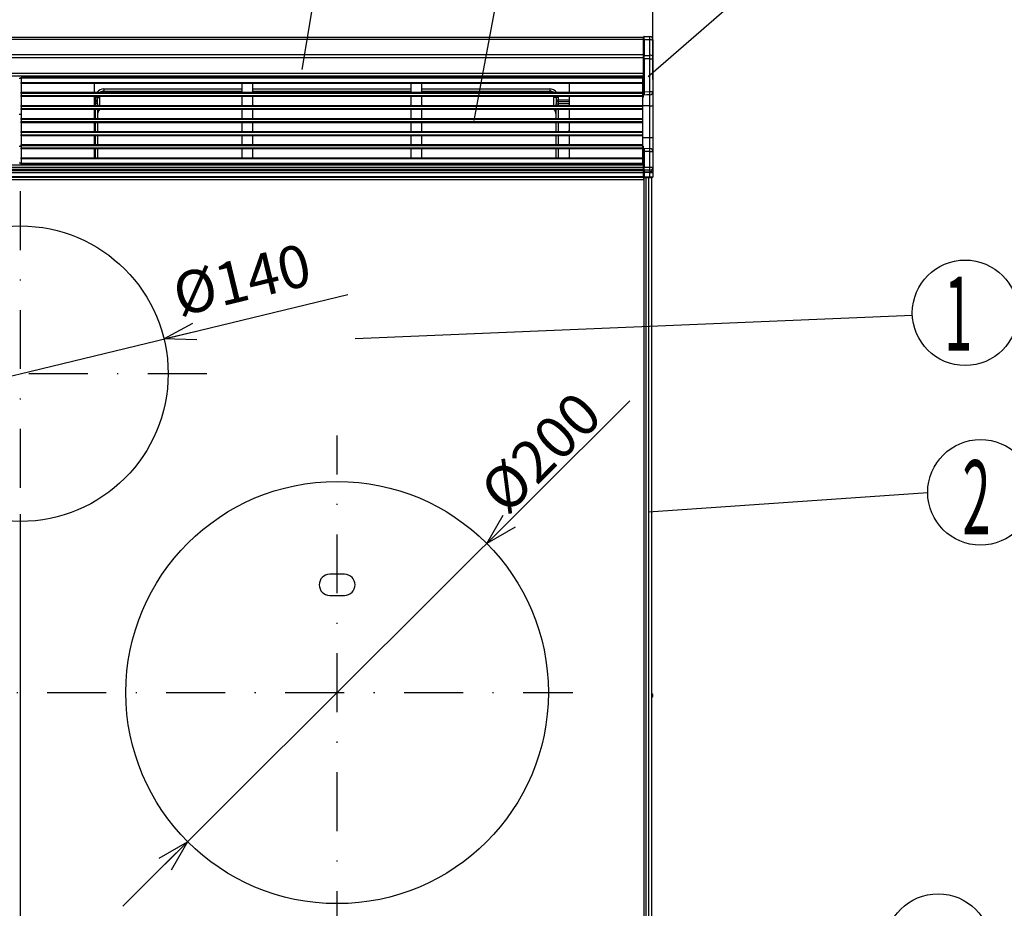
# Model space of a CAD drawing. Extents: x -762 to -212, y 859 to 1248.
# Drawn here: x -668 to -575, y 1015 to 1099 of the extents above; entities that cross this region are included whole.
import ezdxf
from ezdxf.enums import TextEntityAlignment as Align

# ---------------------------------------------------------------- set-up
doc = ezdxf.new("R2010")
doc.units = 0
doc.header["$LTSCALE"] = 11.16
doc.linetypes.add('DASHDOT', pattern=[1, 0.5, -0.25, 0, -0.25])
doc.layers.get('0').update_dxf_attribs({"linetype": 'CONTINUOUS'})
doc.layers.add('1', color=7, linetype='CONTINUOUS')
doc.layers.add('2', color=7, linetype='CONTINUOUS')
doc.styles.get("Standard").update_dxf_attribs({"font": 'TXT', "bigfont": 'BIGFONT'})
doc.dimstyles.new('GMM010', dxfattribs={"dimtxt": 3.675, "dimasz": 3, "dimexe": 2, "dimexo": 0, "dimgap": 1.575, "dimtad": 1, "dimblk1": 'OPEN30', "dimblk2": 'OPEN30', "dimsah": 1, "dimcen": 1, "dimclrd": 10, "dimclre": 10, "dimclrt": 10, "dimazin": 3, "dimtfac": 0.680272, "dimtmove": 0, "dimatfit": 3})
doc.dimstyles.new('GMM012', dxfattribs={"dimtxt": 4, "dimasz": 3, "dimexe": 2, "dimexo": 0, "dimgap": 1.714286, "dimtad": 1, "dimblk1": 'OPEN30', "dimblk2": 'OPEN30', "dimsah": 1, "dimcen": 1, "dimclrd": 10, "dimclre": 10, "dimclrt": 10, "dimazin": 3, "dimtfac": 0.625, "dimtmove": 0, "dimatfit": 3})
doc.dimstyles.new('GMM013', dxfattribs={"dimtxt": 4, "dimasz": 3, "dimexe": 2, "dimexo": 0, "dimgap": 1.714286, "dimtad": 1, "dimblk1": 'OPEN30', "dimblk2": 'OPEN30', "dimsah": 1, "dimcen": 1, "dimclrd": 10, "dimclre": 10, "dimclrt": 10, "dimazin": 3, "dimtfac": 0.625, "dimtmove": 0, "dimatfit": 3})
doc.dimstyles.new('GMM014', dxfattribs={"dimtxt": 4, "dimasz": 3, "dimexe": 2, "dimexo": 0, "dimgap": 0.489125, "dimtad": 1, "dimblk1": 'OPEN30', "dimblk2": 'OPEN30', "dimsah": 1, "dimcen": 1, "dimclrd": 10, "dimclre": 10, "dimclrt": 10, "dimazin": 3, "dimtfac": 0.625, "dimtmove": 0, "dimatfit": 3})

# ---------------------------------------------------------------- blocks, each defined once
blk = doc.blocks.new('_OPEN30')
at = {"color": 0, "linetype": 'BYBLOCK'}
for p, q in [((-1, 0.268), (0, 0)), ((0, 0), (-1, -0.268)), ((0, 0), (-1, 0))]:
    blk.add_line(p, q, dxfattribs=at)
blk = doc.blocks.new('*D18')
at = {"color": 10, "linetype": 'CONTINUOUS'}
for p, q in [((-667.887, 1052.623), (-667.887, 972.899)), ((-637.887, 1013.113), (-637.887, 972.899)), ((-667.887, 974.899), (-652.887, 974.899)), ((-637.887, 974.899), (-652.887, 974.899))]:
    blk.add_line(p, q, dxfattribs=at)
at = {"color": 10, "linetype": 'CONTINUOUS', "xscale": 3, "yscale": 3, "zscale": 3, "rotation": 180}
blk.add_blockref('_OPEN30', (-667.887, 974.899), dxfattribs=at)
at = {"color": 10, "linetype": 'CONTINUOUS', "xscale": 3, "yscale": 3, "zscale": 3}
blk.add_blockref('_OPEN30', (-637.887, 974.899), dxfattribs=at)
at = {"color": 10, "width": 0.934751}
blk.add_text('150', height=3.675, dxfattribs=at).set_placement((-652.887, 976.474), align=Align.CENTER)
blk = doc.blocks.new('*D19')
at = {"color": 10, "linetype": 'CONTINUOUS'}
for p, q in [((-667.887, 1052.623), (-667.887, 972.899)), ((-697.887, 1012.513), (-697.887, 972.899)), ((-697.887, 974.899), (-682.887, 974.899)), ((-667.887, 974.899), (-682.887, 974.899))]:
    blk.add_line(p, q, dxfattribs=at)
at = {"color": 10, "linetype": 'CONTINUOUS', "xscale": 3, "yscale": 3, "zscale": 3, "rotation": 180}
blk.add_blockref('_OPEN30', (-697.887, 974.899), dxfattribs=at)
at = {"color": 10, "linetype": 'CONTINUOUS', "xscale": 3, "yscale": 3, "zscale": 3}
blk.add_blockref('_OPEN30', (-667.887, 974.899), dxfattribs=at)
at = {"color": 10, "width": 0.934751}
blk.add_text('150', height=3.675, dxfattribs=at).set_placement((-682.887, 976.474), align=Align.CENTER)
blk = doc.blocks.new('*D21')
at = {"color": 10, "linetype": 'CONTINUOUS'}
for p, q in [((-667.887, 1065.913), (-636.86, 1073.431)), ((-688.441, 1060.933), (-667.887, 1065.913))]:
    blk.add_line(p, q, dxfattribs=at)
at = {"color": 10, "linetype": 'CONTINUOUS', "xscale": 3, "yscale": 3, "zscale": 3}
for p, rotation in [((-654.281, 1069.21), 193.61916314868), ((-681.493, 1062.617), 13.619163148676)]:
    blk.add_blockref('_OPEN30', p, dxfattribs=dict(at, rotation=rotation))
at = {"color": 10}
blk.add_text('%%c140', height=4, rotation=13.61916, dxfattribs=at).set_placement((-652.814, 1071.329))
blk = doc.blocks.new('*D22')
at = {"color": 10, "linetype": 'CONTINUOUS'}
for p, q in [((-637.887, 1035.713), (-610.188, 1063.357)), ((-658.18, 1015.461), (-637.887, 1035.713))]:
    blk.add_line(p, q, dxfattribs=at)
at = {"color": 10, "linetype": 'CONTINUOUS', "xscale": 3, "yscale": 3, "zscale": 3}
for p, rotation in [((-623.731, 1049.841), 224.94266966962), ((-652.043, 1021.585), 44.942669669616)]:
    blk.add_blockref('_OPEN30', p, dxfattribs=dict(at, rotation=rotation))
at = {"color": 10}
blk.add_text('%%c200', height=4, rotation=44.94267, dxfattribs=at).set_placement((-621.858, 1052.401))
blk = doc.blocks.new('*D24')
at = {"color": 10, "linetype": 'CONTINUOUS'}
for p, q in [((-727.787, 1093.793), (-727.787, 1109.728)), ((-607.987, 1093.793), (-607.987, 1109.728)), ((-727.787, 1107.728), (-667.887, 1107.728)), ((-607.987, 1107.728), (-667.887, 1107.728))]:
    blk.add_line(p, q, dxfattribs=at)
at = {"color": 10, "linetype": 'CONTINUOUS', "xscale": 3, "yscale": 3, "zscale": 3, "rotation": 180}
blk.add_blockref('_OPEN30', (-727.787, 1107.728), dxfattribs=at)
at = {"color": 10, "linetype": 'CONTINUOUS', "xscale": 3, "yscale": 3, "zscale": 3}
blk.add_blockref('_OPEN30', (-607.987, 1107.728), dxfattribs=at)
at = {"color": 10, "width": 0.974537}
blk.add_text('599%%p1.5', height=4, dxfattribs=at).set_placement((-667.887, 1109.443), align=Align.CENTER)

msp = doc.modelspace()

# ---------------------------------------------------------------- linework, layer by layer
at = {"color": 10, "linetype": 'CONTINUOUS'}
for p, q in [((-641.209, 1094.724), (-638.13, 1113.196)), ((-624.913, 1089.907), (-620.627, 1112.896)), ((-608.453, 1094.076), (-598.139, 1103.022)), ((-583.433, 1071.44), (-636.169, 1069.219)), ((-581.981, 1054.636), (-608.413, 1052.799))]:
    msp.add_line(p, q, dxfattribs=at)
at = {"color": 10, "linetype": 'DASHDOT'}
for p, q in [((-650.237, 1065.913), (-688.123, 1065.913)), ((-637.887, 1011.332), (-637.887, 1060.061)), ((-721.624, 1035.713), (-615.567, 1035.713))]:
    msp.add_line(p, q, dxfattribs=at)
at = {"color": 10, "linetype": 'CONTINUOUS'}
for centre in [(-578.439, 1071.684), (-576.981, 1054.675), (-580.997, 1011.654)]:
    msp.add_circle(centre, 5, dxfattribs=at)
at = {"layer": '1', "color": 10, "linetype": 'DASHDOT'}
msp.add_line((-667.887, 1083.203), (-667.887, 1052.623), dxfattribs=at)
at = {"layer": '2', "color": 10, "linetype": 'CONTINUOUS'}
for p, q in [((-726.887, 1097.793), (-608.887, 1097.793)), ((-608.887, 1097.574), (-726.887, 1097.574)), ((-608.887, 1097.793), (-608.887, 1097.791)), ((-608.887, 1097.539), (-608.887, 1097.792)), ((-608.887, 1096.053), (-608.887, 1097.539)), ((-608.826, 1097.852), (-608.284, 1097.848)), ((-608.826, 1097.554), (-608.826, 1096.068)), ((-608.284, 1097.549), (-608.826, 1097.554)), ((-608.284, 1097.848), (-608.284, 1097.848)), ((-608.284, 1096.068), (-608.284, 1097.549)), ((-607.987, 1097.548), (-607.987, 1097.473)), ((-607.987, 1097.473), (-607.987, 1095.991)), ((-726.887, 1096.151), (-608.887, 1096.151)), ((-608.887, 1095.83), (-726.887, 1095.83)), ((-608.887, 1095.738), (-608.887, 1096.053)), ((-608.887, 1095.738), (-608.826, 1095.738)), ((-608.887, 1092.61), (-608.887, 1095.738)), ((-608.826, 1096.068), (-608.284, 1096.068)), ((-608.826, 1095.738), (-608.826, 1092.609)), ((-608.284, 1095.737), (-608.826, 1095.738)), ((-608.284, 1092.633), (-608.284, 1095.737)), ((-608.284, 1095.737), (-607.987, 1095.737)), ((-607.987, 1095.991), (-607.987, 1095.737)), ((-607.987, 1095.737), (-607.987, 1092.633)), ((-726.887, 1094.393), (-608.887, 1094.393)), ((-608.887, 1094.093), (-726.887, 1094.093)), ((-667.787, 1093.893), (-667.987, 1093.893)), ((-667.787, 1094.013), (-608.987, 1094.013)), ((-667.787, 1093.913), (-667.787, 1094.013)), ((-608.987, 1093.913), (-667.787, 1093.913)), ((-667.787, 1093.913), (-667.787, 1093.513)), ((-667.787, 1093.413), (-667.787, 1093.513)), ((-667.787, 1093.513), (-608.987, 1093.513)), ((-608.987, 1093.413), (-667.787, 1093.413)), ((-667.787, 1093.413), (-667.787, 1092.573)), ((-660.887, 1093.313), (-660.887, 1092.673)), ((-646.887, 1092.673), (-646.887, 1093.313)), ((-645.887, 1093.313), (-645.887, 1092.673)), ((-630.887, 1092.673), (-630.887, 1093.313)), ((-629.887, 1093.313), (-629.887, 1092.673)), ((-615.887, 1092.673), (-615.887, 1093.313)), ((-610.187, 1094.02), (-610.184, 1094.059)), ((-610.187, 1094.013), (-610.187, 1094.02)), ((-610.184, 1094.059), (-610.17, 1094.082)), ((-610.17, 1094.082), (-610.148, 1094.088)), ((-610.148, 1094.088), (-610.111, 1094.089)), ((-610.111, 1094.089), (-610.065, 1094.089)), ((-610.065, 1094.089), (-610.011, 1094.089)), ((-610.011, 1094.089), (-609.952, 1094.089)), ((-609.952, 1094.089), (-609.89, 1094.089)), ((-608.946, 1094.093), (-609.89, 1094.089)), ((-609.89, 1094.089), (-609.89, 1094.013)), ((-608.987, 1094.013), (-608.987, 1093.913)), ((-608.987, 1093.913), (-608.987, 1093.513)), ((-608.987, 1093.513), (-608.987, 1093.413)), ((-608.987, 1093.413), (-608.987, 1092.573)), ((-608.946, 1092.111), (-608.946, 1094.093)), ((-608.946, 1094.093), (-608.935, 1094.093)), ((-608.935, 1094.093), (-608.924, 1094.093)), ((-608.924, 1094.093), (-608.913, 1094.093)), ((-608.913, 1094.093), (-608.904, 1094.093)), ((-608.904, 1094.093), (-608.897, 1094.093)), ((-608.897, 1094.093), (-608.892, 1094.093)), ((-608.892, 1094.093), (-608.888, 1094.093)), ((-608.888, 1094.093), (-608.887, 1094.093)), ((-667.787, 1092.473), (-667.787, 1092.573)), ((-667.787, 1092.573), (-608.987, 1092.573)), ((-667.787, 1092.473), (-667.787, 1092.273)), ((-608.987, 1092.473), (-667.787, 1092.473)), ((-659.967, 1092.893), (-659.967, 1092.693)), ((-659.967, 1092.893), (-646.887, 1092.893)), ((-659.967, 1092.693), (-646.887, 1092.693)), ((-659.967, 1092.693), (-659.967, 1092.573)), ((-645.887, 1092.893), (-630.887, 1092.893)), ((-645.887, 1092.693), (-630.887, 1092.693)), ((-629.887, 1092.893), (-617.767, 1092.893)), ((-629.887, 1092.693), (-617.767, 1092.693)), ((-617.767, 1092.893), (-617.767, 1092.693)), ((-617.767, 1092.693), (-617.767, 1092.573)), ((-608.987, 1092.573), (-608.987, 1092.473)), ((-608.987, 1092.473), (-608.987, 1092.273)), ((-608.887, 1092.307), (-608.887, 1092.61)), ((-608.887, 1092.404), (-608.887, 1092.395)), ((-608.826, 1092.405), (-608.833, 1092.37)), ((-608.826, 1092.609), (-608.284, 1092.633)), ((-608.826, 1092.609), (-608.826, 1092.499)), ((-608.826, 1092.499), (-608.826, 1092.405)), ((-608.284, 1092.633), (-607.987, 1092.633)), ((-607.987, 1092.633), (-607.987, 1091.293)), ((-667.787, 1092.273), (-608.987, 1092.273)), ((-667.787, 1092.173), (-667.787, 1092.273)), ((-608.987, 1092.173), (-667.787, 1092.173)), ((-667.787, 1092.173), (-667.787, 1091.333)), ((-660.887, 1092.073), (-660.887, 1091.433)), ((-660.887, 1091.868), (-660.767, 1091.868)), ((-660.767, 1091.681), (-660.887, 1091.681)), ((-660.767, 1091.493), (-660.887, 1091.493)), ((-660.767, 1092.093), (-660.763, 1092.173)), ((-660.767, 1092.093), (-660.567, 1092.093)), ((-660.767, 1091.868), (-660.767, 1092.093)), ((-660.767, 1091.868), (-660.767, 1091.681)), ((-660.767, 1091.681), (-660.767, 1091.493)), ((-660.567, 1091.493), (-660.767, 1091.493)), ((-660.767, 1091.333), (-660.767, 1091.493)), ((-660.567, 1092.093), (-660.562, 1092.173)), ((-660.567, 1091.493), (-660.567, 1092.093)), ((-660.567, 1092.093), (-660.367, 1092.093)), ((-660.567, 1091.493), (-660.567, 1091.333)), ((-660.359, 1092.171), (-660.367, 1092.093)), ((-660.367, 1092.093), (-660.367, 1091.333)), ((-660.359, 1092.173), (-660.359, 1092.171)), ((-646.887, 1091.433), (-646.887, 1092.073)), ((-645.887, 1092.073), (-645.887, 1091.433)), ((-630.887, 1091.433), (-630.887, 1092.073)), ((-629.887, 1092.073), (-629.887, 1091.433)), ((-617.375, 1092.171), (-617.375, 1092.173)), ((-617.367, 1092.093), (-617.375, 1092.171)), ((-617.167, 1092.093), (-617.367, 1092.093)), ((-617.367, 1091.333), (-617.367, 1092.093)), ((-617.172, 1092.173), (-617.167, 1092.093)), ((-616.967, 1092.093), (-617.167, 1092.093)), ((-617.167, 1092.093), (-617.167, 1091.493)), ((-617.167, 1091.333), (-617.167, 1091.493)), ((-617.167, 1091.493), (-616.967, 1091.493)), ((-616.971, 1092.173), (-616.967, 1092.093)), ((-616.967, 1092.093), (-616.967, 1091.868)), ((-616.967, 1091.868), (-616.967, 1091.681)), ((-616.967, 1091.868), (-615.887, 1091.868)), ((-616.967, 1091.681), (-616.967, 1091.493)), ((-615.887, 1091.681), (-616.967, 1091.681)), ((-616.967, 1091.493), (-616.967, 1091.333)), ((-615.887, 1091.493), (-616.967, 1091.493)), ((-615.887, 1091.433), (-615.887, 1092.073)), ((-608.987, 1092.273), (-608.987, 1092.173)), ((-608.987, 1092.173), (-608.987, 1091.333)), ((-608.987, 1092.109), (-608.946, 1092.111)), ((-608.848, 1092.338), (-608.887, 1092.307)), ((-608.586, 1092.32), (-608.887, 1092.307)), ((-608.887, 1092.155), (-608.887, 1092.307)), ((-608.833, 1092.37), (-608.848, 1092.338)), ((-608.274, 1092.334), (-608.586, 1092.32)), ((-608.274, 1091.293), (-608.274, 1092.334)), ((-667.787, 1091.233), (-667.787, 1091.333)), ((-667.787, 1091.333), (-608.987, 1091.333)), ((-608.987, 1091.233), (-667.787, 1091.233)), ((-667.787, 1091.233), (-667.787, 1091.033)), ((-667.787, 1090.933), (-667.787, 1091.033)), ((-667.787, 1091.033), (-608.987, 1091.033)), ((-608.987, 1090.933), (-667.787, 1090.933)), ((-667.787, 1090.933), (-667.787, 1090.093)), ((-660.887, 1090.833), (-660.887, 1090.193)), ((-660.767, 1090.093), (-660.767, 1090.933)), ((-660.567, 1090.933), (-660.567, 1090.093)), ((-646.887, 1090.193), (-646.887, 1090.833)), ((-645.887, 1090.833), (-645.887, 1090.193)), ((-630.887, 1090.193), (-630.887, 1090.833)), ((-629.887, 1090.833), (-629.887, 1090.193)), ((-617.167, 1090.093), (-617.167, 1090.933)), ((-616.967, 1090.933), (-616.967, 1090.093)), ((-615.887, 1090.193), (-615.887, 1090.833)), ((-608.987, 1091.333), (-608.987, 1091.233)), ((-608.274, 1091.293), (-608.987, 1091.293)), ((-608.987, 1091.233), (-608.987, 1091.033)), ((-608.987, 1091.033), (-608.987, 1090.933)), ((-608.987, 1090.933), (-608.987, 1090.093)), ((-608.274, 1091.293), (-607.987, 1091.293)), ((-608.274, 1088.293), (-608.274, 1091.293)), ((-607.987, 1091.293), (-607.987, 1088.293)), ((-667.787, 1090.473), (-667.987, 1090.473)), ((-667.787, 1089.993), (-667.787, 1090.093)), ((-667.787, 1090.093), (-608.987, 1090.093)), ((-608.987, 1089.993), (-667.787, 1089.993)), ((-667.787, 1089.993), (-667.787, 1089.793)), ((-667.787, 1089.693), (-667.787, 1089.793)), ((-667.787, 1089.793), (-608.987, 1089.793)), ((-608.987, 1089.693), (-667.787, 1089.693)), ((-667.787, 1089.693), (-667.787, 1088.853)), ((-660.887, 1089.593), (-660.887, 1088.953)), ((-660.767, 1088.853), (-660.767, 1089.693)), ((-660.567, 1089.693), (-660.567, 1088.853)), ((-646.887, 1088.953), (-646.887, 1089.593)), ((-645.887, 1089.593), (-645.887, 1088.953)), ((-630.887, 1088.953), (-630.887, 1089.593)), ((-629.887, 1089.593), (-629.887, 1088.953)), ((-617.167, 1088.853), (-617.167, 1089.693)), ((-616.967, 1089.693), (-616.967, 1088.853)), ((-615.887, 1088.953), (-615.887, 1089.593)), ((-608.987, 1090.093), (-608.987, 1089.993)), ((-608.987, 1089.993), (-608.987, 1089.793)), ((-608.987, 1089.793), (-608.987, 1089.693)), ((-608.987, 1089.693), (-608.987, 1088.853)), ((-667.787, 1088.753), (-667.787, 1088.853)), ((-667.787, 1088.853), (-608.987, 1088.853)), ((-667.787, 1088.753), (-667.787, 1088.553)), ((-608.987, 1088.753), (-667.787, 1088.753)), ((-615.91, 1088.89), (-615.908, 1088.94)), ((-615.908, 1088.94), (-615.887, 1089.084)), ((-608.987, 1088.853), (-608.987, 1088.753)), ((-608.987, 1088.753), (-608.987, 1088.553)), ((-667.787, 1088.453), (-667.787, 1088.553)), ((-667.787, 1088.553), (-608.987, 1088.553)), ((-608.987, 1088.453), (-667.787, 1088.453)), ((-667.787, 1088.453), (-667.787, 1087.613)), ((-660.887, 1088.353), (-660.887, 1087.713)), ((-660.767, 1087.613), (-660.767, 1088.453)), ((-660.567, 1088.453), (-660.567, 1087.613)), ((-646.887, 1087.713), (-646.887, 1088.353)), ((-645.887, 1088.353), (-645.887, 1087.713)), ((-630.887, 1087.713), (-630.887, 1088.353)), ((-629.887, 1088.353), (-629.887, 1087.713)), ((-617.167, 1087.613), (-617.167, 1088.453)), ((-616.967, 1088.453), (-616.967, 1087.613)), ((-615.887, 1087.713), (-615.887, 1088.353)), ((-608.987, 1088.553), (-608.987, 1088.453)), ((-608.987, 1088.453), (-608.987, 1087.613)), ((-608.987, 1088.293), (-608.274, 1088.293)), ((-608.274, 1087.252), (-608.274, 1088.293)), ((-608.274, 1088.293), (-607.987, 1088.293)), ((-607.987, 1088.293), (-607.987, 1086.953)), ((-667.987, 1087.473), (-667.787, 1087.473)), ((-667.787, 1087.613), (-608.987, 1087.613)), ((-667.787, 1087.513), (-667.787, 1087.613)), ((-608.987, 1087.513), (-667.787, 1087.513)), ((-667.787, 1087.513), (-667.787, 1087.313)), ((-667.787, 1087.313), (-608.987, 1087.313)), ((-667.787, 1087.213), (-667.787, 1087.313)), ((-608.987, 1087.213), (-667.787, 1087.213)), ((-667.787, 1087.213), (-667.787, 1086.373)), ((-660.887, 1087.113), (-660.887, 1086.473)), ((-660.767, 1086.373), (-660.767, 1087.213)), ((-660.567, 1087.213), (-660.567, 1086.373)), ((-646.887, 1086.473), (-646.887, 1087.113)), ((-645.887, 1087.113), (-645.887, 1086.473)), ((-630.887, 1086.473), (-630.887, 1087.113)), ((-629.887, 1087.113), (-629.887, 1086.473)), ((-617.167, 1086.373), (-617.167, 1087.213)), ((-616.967, 1087.213), (-616.967, 1086.373)), ((-615.887, 1086.473), (-615.887, 1087.113)), ((-608.987, 1087.613), (-608.987, 1087.513)), ((-608.987, 1087.513), (-608.987, 1087.313)), ((-608.987, 1087.477), (-608.946, 1087.475)), ((-608.987, 1087.313), (-608.987, 1087.213)), ((-608.987, 1087.213), (-608.987, 1086.373)), ((-608.946, 1085.693), (-608.946, 1087.475)), ((-608.887, 1087.278), (-608.887, 1087.431)), ((-608.887, 1087.278), (-608.848, 1087.247)), ((-608.887, 1087.278), (-608.288, 1087.252)), ((-608.887, 1086.977), (-608.887, 1087.214)), ((-608.887, 1087.179), (-608.887, 1086.977)), ((-608.887, 1085.469), (-608.887, 1086.977)), ((-608.848, 1087.247), (-608.833, 1087.216)), ((-608.833, 1087.216), (-608.826, 1087.181)), ((-608.826, 1087.181), (-608.826, 1087.086)), ((-608.826, 1087.086), (-608.826, 1086.976)), ((-608.284, 1086.953), (-608.826, 1086.976)), ((-608.826, 1086.976), (-608.826, 1085.469)), ((-608.288, 1087.252), (-608.274, 1087.252)), ((-608.284, 1085.472), (-608.284, 1086.953)), ((-608.284, 1086.953), (-607.987, 1086.953)), ((-607.987, 1086.953), (-607.987, 1085.472)), ((-667.987, 1085.893), (-667.787, 1085.893)), ((-667.787, 1086.273), (-667.787, 1086.373)), ((-667.787, 1086.373), (-608.987, 1086.373)), ((-608.987, 1086.273), (-667.787, 1086.273)), ((-667.787, 1086.273), (-667.787, 1085.873)), ((-667.787, 1085.773), (-667.787, 1085.873)), ((-667.787, 1085.873), (-608.987, 1085.873)), ((-608.987, 1086.373), (-608.987, 1086.273)), ((-608.987, 1086.273), (-608.987, 1085.873)), ((-608.987, 1085.873), (-608.987, 1085.773)), ((-726.887, 1085.693), (-608.887, 1085.693)), ((-726.887, 1085.475), (-608.887, 1085.475)), ((-608.887, 1085.273), (-726.887, 1085.273)), ((-726.887, 1085.154), (-608.887, 1085.154)), ((-608.887, 1084.931), (-726.887, 1084.931)), ((-608.987, 1085.773), (-667.787, 1085.773)), ((-663.782, 1085.693), (-663.782, 1085.773)), ((-663.407, 1085.693), (-663.407, 1085.773)), ((-660.66, 1085.693), (-660.66, 1085.773)), ((-617.074, 1085.693), (-617.074, 1085.773)), ((-612.887, 1085.693), (-612.887, 1085.773)), ((-612.512, 1085.773), (-612.512, 1085.693)), ((-610.187, 1085.766), (-610.187, 1085.773)), ((-610.184, 1085.729), (-610.187, 1085.766)), ((-610.172, 1085.705), (-610.184, 1085.729)), ((-610.148, 1085.697), (-610.172, 1085.705)), ((-610.111, 1085.697), (-610.148, 1085.697)), ((-610.065, 1085.697), (-610.111, 1085.697)), ((-610.011, 1085.697), (-610.065, 1085.697)), ((-609.952, 1085.697), (-610.011, 1085.697)), ((-609.89, 1085.696), (-609.952, 1085.697)), ((-609.89, 1085.773), (-609.89, 1085.696)), ((-609.038, 1085.693), (-609.89, 1085.696)), ((-608.826, 1085.469), (-608.887, 1085.469)), ((-608.887, 1085.246), (-608.887, 1085.469)), ((-608.887, 1085.106), (-608.887, 1085.246)), ((-608.887, 1084.958), (-608.887, 1085.106)), ((-608.826, 1084.958), (-608.887, 1084.958)), ((-608.887, 1084.553), (-608.887, 1084.958)), ((-608.826, 1085.469), (-608.284, 1085.472)), ((-608.284, 1085.193), (-608.826, 1085.19)), ((-608.826, 1085.19), (-608.826, 1085.051)), ((-608.826, 1085.051), (-608.284, 1085.054)), ((-608.284, 1084.961), (-608.826, 1084.958)), ((-608.826, 1084.958), (-608.826, 1084.553)), ((-608.284, 1085.472), (-607.987, 1085.472)), ((-608.284, 1085.054), (-608.284, 1085.193)), ((-608.284, 1084.961), (-607.987, 1084.961)), ((-608.284, 1084.558), (-608.284, 1084.961)), ((-607.987, 1085.472), (-607.987, 1085.332)), ((-607.987, 1085.332), (-607.987, 1084.961)), ((-607.987, 1084.961), (-607.987, 1084.56)), ((-726.887, 1084.593), (-608.887, 1084.593)), ((-608.887, 1084.493), (-726.887, 1084.493)), ((-608.947, 1084.293), (-726.827, 1084.293)), ((-608.826, 1084.553), (-608.887, 1084.553)), ((-608.887, 1084.553), (-608.887, 1084.493)), ((-608.887, 1084.493), (-608.887, 1084.353)), ((-608.885, 1084.493), (-608.836, 1084.493)), ((-608.836, 998.993), (-608.836, 1084.493)), ((-608.836, 1084.493), (-608.649, 1084.493)), ((-608.826, 1084.553), (-608.284, 1084.558)), ((-608.284, 1084.498), (-608.826, 1084.493)), ((-608.649, 998.993), (-608.649, 1084.493)), ((-608.649, 1084.493), (-608.387, 1084.493)), ((-608.527, 1084.493), (-608.527, 1084.496)), ((-608.387, 998.993), (-608.387, 1084.493)), ((-608.387, 1084.493), (-608.087, 1084.493)), ((-608.327, 1084.493), (-608.327, 1084.498)), ((-608.284, 1084.558), (-608.226, 1084.559)), ((-608.238, 1084.499), (-608.284, 1084.498)), ((-608.193, 1084.499), (-608.238, 1084.499)), ((-608.226, 1084.559), (-608.17, 1084.559)), ((-608.152, 1084.499), (-608.193, 1084.499)), ((-608.17, 1084.559), (-608.119, 1084.559)), ((-608.116, 1084.5), (-608.152, 1084.499)), ((-608.119, 1084.559), (-608.074, 1084.56)), ((-608.087, 1084.5), (-608.116, 1084.5)), ((-608.065, 1084.5), (-608.087, 1084.5)), ((-608.087, 998.993), (-608.087, 1084.493)), ((-608.074, 1084.56), (-608.037, 1084.56)), ((-608.051, 1084.5), (-608.065, 1084.5)), ((-608.046, 1084.5), (-608.051, 1084.5)), ((-608.037, 1084.56), (-608.01, 1084.56)), ((-608.01, 1084.56), (-607.993, 1084.56)), ((-607.993, 1084.56), (-607.987, 1084.56)), ((-637.187, 1046.913), (-638.587, 1046.913)), ((-638.587, 1044.913), (-637.187, 1044.913)), ((-607.987, 1035.442), (-607.987, 1035.425))]:
    msp.add_line(p, q, dxfattribs=at)
for points in [[(-608.826, 1097.554), (-608.826, 1097.602), (-608.826, 1097.647), (-608.826, 1097.689), (-608.826, 1097.727), (-608.826, 1097.761), (-608.826, 1097.79), (-608.826, 1097.814), (-608.826, 1097.833), (-608.826, 1097.845), (-608.826, 1097.852), (-608.826, 1097.852)], [(-608.284, 1097.549), (-608.284, 1097.597), (-608.284, 1097.642), (-608.284, 1097.684), (-608.284, 1097.722), (-608.284, 1097.756), (-608.284, 1097.786), (-608.284, 1097.81), (-608.284, 1097.828), (-608.284, 1097.84), (-608.284, 1097.847), (-608.284, 1097.848)], [(-608.826, 1095.738), (-608.826, 1095.9), (-608.826, 1096.059), (-608.826, 1096.068)], [(-608.284, 1095.737), (-608.284, 1095.899), (-608.284, 1096.059), (-608.284, 1096.068)], [(-660.567, 1091.493), (-660.569, 1091.543), (-660.573, 1091.592), (-660.581, 1091.64), (-660.592, 1091.685), (-660.605, 1091.727), (-660.615, 1091.753)], [(-617.119, 1091.753), (-617.134, 1091.713), (-617.146, 1091.67), (-617.156, 1091.624), (-617.163, 1091.576), (-617.166, 1091.526), (-617.167, 1091.493)], [(-608.826, 1085.19), (-608.826, 1085.206), (-608.826, 1085.226), (-608.826, 1085.25), (-608.826, 1085.278), (-608.826, 1085.308), (-608.826, 1085.341), (-608.826, 1085.376), (-608.826, 1085.412), (-608.826, 1085.449), (-608.826, 1085.469)], [(-608.826, 1084.958), (-608.826, 1084.97), (-608.826, 1084.983), (-608.826, 1084.994), (-608.826, 1085.006), (-608.826, 1085.016), (-608.826, 1085.026), (-608.826, 1085.035), (-608.826, 1085.042), (-608.826, 1085.048), (-608.826, 1085.051)], [(-608.284, 1084.961), (-608.284, 1084.973), (-608.284, 1084.986), (-608.284, 1084.998), (-608.284, 1085.009), (-608.284, 1085.02), (-608.284, 1085.029), (-608.284, 1085.038), (-608.284, 1085.045), (-608.284, 1085.051), (-608.284, 1085.054)]]:
    msp.add_lwpolyline(points, dxfattribs=at)
for centre, radius in [((-667.887, 1065.913), 14), ((-637.887, 1035.713), 20), ((-637.887, 1035.713), 20)]:
    msp.add_circle(centre, radius, dxfattribs=at)
for centre, radius, start, end in [((-608.827, 1097.792), 0.06, 89.5, 180), ((-608.841, 1097.483), 0.0725, 78.64292, 129.66575), ((-608.287, 1097.548), 0.3, 0, 89.5), ((-608.287, 1097.548), 0.3, 359.99871, 89.50049), ((-608.215, 1097.201), 0.355, 50.01567, 101.18668), ((-608.841, 1095.997), 0.0725, 78.64292, 129.66575), ((-608.215, 1095.719), 0.355, 50.01567, 101.18668), ((-660.787, 1093.313), 0.1, 90, 180), ((-646.987, 1093.313), 0.1, 0, 90), ((-645.787, 1093.313), 0.1, 90, 180), ((-630.987, 1093.313), 0.1, 0, 90), ((-629.787, 1093.313), 0.1, 90, 180), ((-615.987, 1093.313), 0.1, 0, 90), ((-660.787, 1092.673), 0.1, 180, 270), ((-659.967, 1092.093), 0.8, 90, 143.1301), ((-659.967, 1092.093), 0.6, 90, 126.8699), ((-646.987, 1092.673), 0.1, 270, 0), ((-645.787, 1092.673), 0.1, 180, 270), ((-630.987, 1092.673), 0.1, 270, 0), ((-629.787, 1092.673), 0.1, 180, 270), ((-617.767, 1092.093), 0.8, 36.8699, 90), ((-617.767, 1092.093), 0.6, 53.1301, 90), ((-615.987, 1092.673), 0.1, 270, 0), ((-608.825, 1100.054), 7.444, 269.51882, 269.98468), ((-618.453, 1092.127), 10.181, 1.16495, 2.84751), ((-608.287, 1092.633), 0.299, 272.40651, 359.9173), ((-660.787, 1092.073), 0.1, 90, 180), ((-660.777, 1091.696), 0.172, 19.35502, 86.56494), ((-660.753, 1091.488), 0.193, 44.47221, 94.18035), ((-660.515, 1091.688), 0.119, 146.92799, 213.07201), ((-660.767, 1091.493), 0.2, 0, 40.5416), ((-646.987, 1092.073), 0.1, 0, 90), ((-645.787, 1092.073), 0.1, 90, 180), ((-630.987, 1092.073), 0.1, 0, 90), ((-629.787, 1092.073), 0.1, 90, 180), ((-616.967, 1091.493), 0.2, 139.4584, 180), ((-616.962, 1091.703), 0.165, 91.81894, 162.26163), ((-617.219, 1091.688), 0.119, 326.92389, 33.07611), ((-616.979, 1091.481), 0.2, 86.65869, 134.68912), ((-615.987, 1092.073), 0.1, 0, 90), ((-608.945, 1092.172), 0.0609, 269.03068, 343.81829), ((-660.787, 1091.433), 0.1, 180, 270), ((-660.787, 1090.833), 0.1, 90, 180), ((-659.967, 1090.493), 0.6, 132.83343, 180), ((-659.511, 1090.481), 1.056, 154.65837, 179.34028), ((-646.987, 1091.433), 0.1, 270, 0), ((-646.987, 1090.833), 0.1, 0, 90), ((-645.787, 1091.433), 0.1, 180, 270), ((-645.787, 1090.833), 0.1, 90, 180), ((-630.987, 1091.433), 0.1, 270, 0), ((-630.987, 1090.833), 0.1, 0, 90), ((-629.787, 1091.433), 0.1, 180, 270), ((-629.787, 1090.833), 0.1, 90, 180), ((-617.767, 1090.493), 0.6, 0, 47.16657), ((-618.222, 1090.482), 1.055, 0.64262, 25.35818), ((-615.987, 1091.433), 0.1, 270, 0), ((-615.987, 1090.833), 0.1, 0, 90), ((-660.787, 1090.193), 0.1, 180, 270), ((-660.787, 1089.593), 0.1, 90, 180), ((-646.987, 1090.193), 0.1, 270, 0), ((-646.987, 1089.593), 0.1, 0, 90), ((-645.787, 1090.193), 0.1, 180, 270), ((-645.787, 1089.593), 0.1, 90, 180), ((-630.987, 1090.193), 0.1, 270, 0), ((-630.987, 1089.593), 0.1, 0, 90), ((-629.787, 1090.193), 0.1, 180, 270), ((-629.787, 1089.593), 0.1, 90, 180), ((-615.987, 1090.193), 0.1, 270, 0), ((-615.987, 1089.593), 0.1, 0, 90), ((-660.787, 1088.953), 0.1, 180, 270), ((-646.987, 1088.953), 0.1, 270, 0), ((-645.787, 1088.953), 0.1, 180, 270), ((-630.987, 1088.953), 0.1, 270, 0), ((-629.787, 1088.953), 0.1, 180, 270), ((-615.987, 1088.953), 0.1, 270, 0), ((-660.787, 1088.353), 0.1, 90, 180), ((-646.987, 1088.353), 0.1, 0, 90), ((-645.787, 1088.353), 0.1, 90, 180), ((-630.987, 1088.353), 0.1, 0, 90), ((-629.787, 1088.353), 0.1, 90, 180), ((-615.987, 1088.353), 0.1, 0, 90), ((-660.787, 1087.713), 0.1, 180, 270), ((-660.787, 1087.113), 0.1, 90, 180), ((-646.987, 1087.713), 0.1, 270, 0), ((-646.987, 1087.113), 0.1, 0, 90), ((-645.787, 1087.713), 0.1, 180, 270), ((-645.787, 1087.113), 0.1, 90, 180), ((-630.987, 1087.713), 0.1, 270, 0), ((-630.987, 1087.113), 0.1, 0, 90), ((-629.787, 1087.713), 0.1, 180, 270), ((-629.787, 1087.113), 0.1, 90, 180), ((-615.987, 1087.713), 0.1, 270, 0), ((-615.987, 1087.113), 0.1, 0, 90), ((-608.943, 1087.417), 0.0575, 13.56483, 93.5862), ((-608.824, 1095.168), 8.192, 269.56263, 269.986), ((-618.454, 1087.459), 10.182, 357.15255, 358.83499), ((-608.287, 1086.953), 0.299, 0.0827, 87.59349), ((-660.787, 1086.473), 0.1, 180, 270), ((-646.987, 1086.473), 0.1, 270, 0), ((-645.787, 1086.473), 0.1, 180, 270), ((-630.987, 1086.473), 0.1, 270, 0), ((-629.787, 1086.473), 0.1, 180, 270), ((-615.987, 1086.473), 0.1, 270, 0), ((-663.784, 1085.877), 0.184, 270.56063, 325.62324), ((-659.964, 1086.679), 0.986, 246.75469, 269.79724), ((-659.967, 1086.293), 0.6, 240.07357, 270), ((-617.771, 1086.679), 0.986, 270.20267, 293.24566), ((-612.51, 1085.878), 0.184, 214.47347, 269.34325), ((-608.829, 1085.248), 0.058, 182.23131, 272.5198), ((-608.829, 1085.109), 0.058, 182.23378, 272.51733), ((-625.194, 1085.333), 16.91, 359.52813, 0.47187), ((-608.276, 1085.483), 0.29, 268.42932, 357.82195), ((-608.276, 1085.343), 0.29, 268.43, 357.82127), ((-608.947, 1084.353), 0.06, 270, 0), ((-608.827, 1084.553), 0.06, 180, 270.5), ((-610.548, 1084.523), 1.722, 359.0018, 0.9982), ((-610.007, 1084.528), 1.722, 359.00205, 0.99795), ((-608.047, 1084.56), 0.06, 270.5, 0), ((-638.587, 1045.913), 1, 90, 270), ((-637.187, 1045.913), 1, 270, 90), ((-608.137, 1035.442), 0.15, 0, 70.52878), ((-608.137, 1035.425), 0.15, 289.47122, 0)]:
    msp.add_arc(centre, radius, start, end, dxfattribs=at)

# ---------------------------------------------------------------- texts
at = {"color": 10, "width": 0.5}
for s, p in [('1', (-580.413, 1068.112)), ('2', (-578.692, 1050.712))]:
    msp.add_text(s, height=7, dxfattribs=at).set_placement(p)

# ---------------------------------------------------------------- dimensions: what is measured, and where the dimension line sits
at = {"color": 10, "linetype": 'CONTINUOUS'}
for base, p1, p2, text, dimstyle, picture, middle in [((-607.987, 1107.728), (-727.787, 1093.793), (-607.987, 1093.793), '599%%p1.5', 'GMM012', '*D24', (-667.887, 1107.728)), ((-667.887, 974.899), (-697.887, 1012.513), (-667.887, 1052.623), '150', 'GMM010', '*D19', (-682.887, 974.899)), ((-637.887, 974.899), (-667.887, 1052.623), (-637.887, 1013.113), '150', 'GMM010', '*D18', (-652.887, 974.899))]:
    dim = msp.add_linear_dim(base=base, p1=p1, p2=p2, text=text, dimstyle=dimstyle, dxfattribs=at)
    dim.commit()
    dim.dimension.update_dxf_attribs({"geometry": picture, "text_midpoint": middle})
for p1, p2, text, dimstyle, override, picture, middle in [((-681.493, 1062.617), (-654.281, 1069.21), '%%c140', 'GMM013', {"dimpost": '%%c140<>'}, '*D21', (-652.41, 1069.663)), ((-652.043, 1021.585), (-623.731, 1049.841), '%%c200', 'GMM014', {"dimpost": '%%c200<>'}, '*D22', (-621.513, 1052.055))]:
    dim = msp.add_diameter_dim_2p(p1=p1, p2=p2, text=text, dimstyle=dimstyle, override=override, dxfattribs=at)
    dim.commit()
    dim.dimension.update_dxf_attribs({"geometry": picture, "text_midpoint": middle, "dimtype": 131})

doc.saveas('drawing.dxf')
